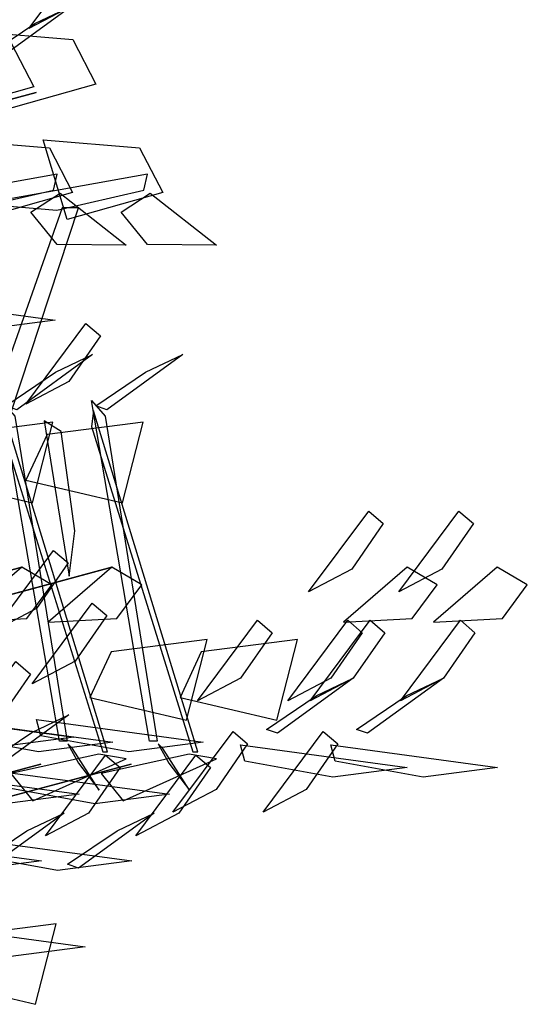
# Model space of a CAD drawing. Units: millimetres. Extents: x 487210 to 493844, y 6664701 to 6670484.
# Drawn here: x 488125 to 488129, y 6664976 to 6664983 of the extents above; entities that cross this region are included whole.
import ezdxf

# ---------------------------------------------------------------- set-up
doc = ezdxf.new("R2010")
doc.units = ezdxf.units.MM
doc.layers.add('J-E-GABARITOS', color=7, linetype='Continuous')

msp = doc.modelspace()

# ---------------------------------------------------------------- linework, layer by layer
at = {"color": 104, "linetype": 'Continuous'}
for points in [[(488121.9213, 6664980.9713, 3.2395), (488125.5607, 6664984.3873, 1.419), (488125.3562, 6664984.0513, 1.2373), (488121.8239, 6664980.7886, 3.1082)], [(488125.5385, 6664981.3569, -5.9128), (488124.8562, 6664981.1647, -5.7771), (488124.6838, 6664981.7331, -6.26), (488125.3733, 6664981.6752, -6.1858)], [(488125.4287, 6664981.4887, 0.7307), (488124.247, 6664981.276, 0.4282), (488124.7808, 6664981.2302, 0.0195), (488125.4032, 6664981.3728, 0.296)], [(488125.4494, 6664981.353, -9.275), (488125.9213, 6664980.9805, -8.5941), (488125.4295, 6664980.9868, -8.6429), (488125.2408, 6664981.2178, -9.0571)], [(488125.6817, 6664980.1995, -9.2308), (488125.14, 6664979.8065, -9.8448), (488125.0615, 6664979.8346, -9.3576), (488125.4162, 6664980.0738, -9.0793)], [(488125.4445, 6664977.4394, 2.3208), (488125.0285, 6664979.8726, 2.9921), (488125.1265, 6664979.7603, 3.1394), (488125.4993, 6664977.4394, 2.4449)], [(488125.7885, 6664977.3651, -9.6626), (488125.0448, 6664979.7982, -9.3971), (488125.0296, 6664979.6859, -9.2208), (488125.7541, 6664977.3651, -9.5314)], [(488124.5614, 6664979.3035, -3.5801), (488125.2515, 6664979.1417, -3.4444), (488125.3985, 6664979.7173, -3.9273), (488124.7123, 6664979.6288, -3.8531)], [(488127.5321, 6664978.6686, -3.1191), (488127.2242, 6664978.5069, -2.4867), (488127.6535, 6664979.0824, -2.2211), (488127.7573, 6664978.9939, -2.9034)], [(488125.1752, 6664978.6816, 0.3636), (488124.5781, 6664978.5217, -0.7094), (488124.319, 6664978.4522, -0.0912), (488124.7471, 6664978.5669, 0.4453)], [(488125.1752, 6664978.6816, 0.3636), (488124.7203, 6664978.2886, 1.0444), (488125.2113, 6664978.3167, 0.9957), (488125.3896, 6664978.5558, 0.5815)], [(488127.9276, 6664978.6816, -0.1729), (488127.4727, 6664978.2886, 0.5079), (488127.9637, 6664978.3167, 0.4592), (488128.142, 6664978.5558, 0.045)], [(488126.7383, 6664977.8893, 3.024), (488126.4305, 6664977.7276, 3.6564), (488126.8597, 6664978.3031, 3.9221), (488126.9636, 6664978.2146, 3.2397)], [(488127.543, 6664977.8893, 8.4356), (488127.2352, 6664977.7276, 9.068), (488127.6645, 6664978.3031, 9.3337), (488127.7683, 6664978.2146, 8.6513)], [(488125.6625, 6664977.7527, -15.1341), (488126.3526, 6664977.591, -14.9984), (488126.4995, 6664978.1665, -15.4813), (488125.8133, 6664978.078, -15.407)], [(488127.543, 6664977.8893, 8.4356), (488127.0013, 6664977.4962, 7.8216), (488126.9228, 6664977.5244, 8.3088), (488127.2775, 6664977.7635, 8.5871)], [(488124.637, 6664977.594, -13.527), (488125.827, 6664977.434, -13.8295), (488125.2958, 6664977.3646, -14.2382), (488124.6676, 6664977.4793, -13.9617)], [(488126.5634, 6664977.0957, -11.7763), (488126.2555, 6664976.934, -11.1439), (488126.6848, 6664977.5095, -10.8782), (488126.7886, 6664977.421, -11.5606)], [(488125.5058, 6664977.4216, 2.4979), (488125.5812, 6664977.2827, 3.5994), (488125.7293, 6664977.0897, 3.5339), (488125.5387, 6664977.3879, 2.2245)], [(488126.7383, 6664977.4131, 3.024), (488127.9284, 6664977.2531, 2.7214), (488127.3971, 6664977.1837, 2.3128), (488126.7689, 6664977.2984, 2.5893)], [(488125.726, 6664977.3473, -9.4859), (488125.0982, 6664977.2084, -8.5777), (488125.2548, 6664977.0154, -8.5366), (488125.9223, 6664977.3136, -9.6791)], [(488125.6531, 6664976.9262, -2.6951), (488125.3453, 6664976.7645, -2.0626), (488125.7745, 6664977.34, -1.797), (488125.8783, 6664977.2515, -2.4793)], [(488124.3956, 6664977.2215, 5.9717), (488125.5857, 6664977.0615, 5.6692), (488125.0545, 6664976.992, 5.2605), (488124.4263, 6664977.1067, 5.537)], [(488125.3126, 6664977.2766, -10.6089), (488124.7155, 6664977.1166, -11.6819), (488124.4564, 6664977.0472, -11.0637), (488124.8845, 6664977.1619, -10.5272)], [(488125.4782, 6664976.9262, -0.654), (488124.9365, 6664976.5331, -1.268), (488124.8579, 6664976.5613, -0.7809), (488125.2127, 6664976.8004, -0.5025)], [(488124.1274, 6664976.7453, 5.167), (488125.3175, 6664976.5853, 4.8644), (488124.7862, 6664976.5159, 4.4558), (488124.158, 6664976.6306, 4.7323)]]:
    msp.add_3dface(points, dxfattribs=at)
at = {"layer": 'J-E-GABARITOS', "color": 104, "linetype": 'Continuous'}
for points in [[(488122.5655, 6664980.9713, 3.2395), (488126.2049, 6664984.3873, 1.419), (488126.0004, 6664984.0513, 1.2373), (488122.4681, 6664980.7886, 3.1082)], [(488125.5351, 6664982.6897, -5.5889), (488125.2272, 6664982.528, -4.9565), (488125.6565, 6664983.1035, -4.6908), (488125.7603, 6664983.015, -5.3732)], [(488125.5351, 6664982.6897, -5.5889), (488124.9933, 6664982.2967, -6.2029), (488124.9148, 6664982.3248, -5.7157), (488125.2696, 6664982.564, -5.4374)], [(488125.7047, 6664982.13, -7.324), (488125.0224, 6664981.9378, -7.1883), (488124.85, 6664982.5062, -7.6713), (488125.5395, 6664982.4483, -7.597)], [(488125.2619, 6664982.1103, -4.5833), (488124.5797, 6664981.918, -4.4476), (488124.4073, 6664982.4865, -4.9305), (488125.0967, 6664982.4286, -4.8562)], [(488125.2794, 6664982.0709, 7.1412), (488124.6824, 6664981.9109, 6.0682), (488124.4233, 6664981.8415, 6.6864), (488124.8514, 6664981.9562, 7.2229)], [(488126.1827, 6664981.3569, -5.9128), (488125.5004, 6664981.1647, -5.7771), (488125.328, 6664981.7331, -6.26), (488126.0175, 6664981.6752, -6.1858)], [(488126.0729, 6664981.4887, 0.7307), (488124.8912, 6664981.276, 0.4282), (488125.425, 6664981.2302, 0.0195), (488126.0474, 6664981.3728, 0.296)], [(488126.0936, 6664981.353, -9.275), (488126.5655, 6664980.9805, -8.5941), (488126.0737, 6664980.9868, -8.6429), (488125.885, 6664981.2178, -9.0571)], [(488124.4753, 6664977.9052, -5.9763), (488125.5798, 6664981.2484, -9.3195), (488125.4635, 6664981.2484, -9.3195), (488124.2234, 6664977.7271, -5.7982)], [(488124.2249, 6664980.6067, -0.0306), (488125.415, 6664980.4467, -0.3332), (488124.8837, 6664980.3773, -0.7418), (488124.2556, 6664980.492, -0.4653)], [(488125.513, 6664980.0088, 13.697), (488125.2052, 6664979.8471, 14.3294), (488125.6344, 6664980.4226, 14.5951), (488125.7382, 6664980.3341, 13.9127)], [(488126.3259, 6664980.1995, -9.2308), (488125.7842, 6664979.8065, -9.8448), (488125.7057, 6664979.8346, -9.3576), (488126.0604, 6664980.0738, -9.0793)], [(488126.0887, 6664977.4394, 2.3208), (488125.6727, 6664979.8726, 2.9921), (488125.7707, 6664979.7603, 3.1394), (488126.1435, 6664977.4394, 2.4449)], [(488126.4328, 6664977.3651, -9.6626), (488125.689, 6664979.7982, -9.3971), (488125.6738, 6664979.6859, -9.2208), (488126.3983, 6664977.3651, -9.5314)], [(488125.2056, 6664979.3035, -3.5801), (488125.8957, 6664979.1417, -3.4444), (488126.0427, 6664979.7173, -3.9273), (488125.3565, 6664979.6288, -3.8531)], [(488125.5549, 6664978.9415, -6.8961), (488125.4567, 6664979.6514, -7.7384), (488125.3364, 6664979.7262, -7.8219), (488125.5151, 6664978.6177, -6.5078)], [(488128.1763, 6664978.6686, -3.1191), (488127.8684, 6664978.5069, -2.4867), (488128.2977, 6664979.0824, -2.2211), (488128.4015, 6664978.9939, -2.9034)], [(488125.2812, 6664978.3876, -13.527), (488124.9734, 6664978.2259, -12.8945), (488125.4026, 6664978.8014, -12.6289), (488125.5064, 6664978.7129, -13.3113)], [(488125.8194, 6664978.6816, 0.3636), (488125.2224, 6664978.5217, -0.7094), (488124.9633, 6664978.4522, -0.0912), (488125.3913, 6664978.5669, 0.4453)], [(488125.8194, 6664978.6816, 0.3636), (488125.3645, 6664978.2886, 1.0444), (488125.8555, 6664978.3167, 0.9957), (488126.0338, 6664978.5558, 0.5815)], [(488128.5718, 6664978.6816, -0.1729), (488128.1169, 6664978.2886, 0.5079), (488128.6079, 6664978.3167, 0.4592), (488128.7862, 6664978.5558, 0.045)], [(488125.558, 6664978.0111, -6.0034), (488125.2502, 6664977.8493, -5.371), (488125.6794, 6664978.4248, -5.1054), (488125.7832, 6664978.3363, -5.7877)], [(488127.3825, 6664977.8893, 3.024), (488127.0747, 6664977.7276, 3.6564), (488127.5039, 6664978.3031, 3.9221), (488127.6078, 6664978.2146, 3.2397)], [(488128.1872, 6664977.8893, 8.4356), (488127.8794, 6664977.7276, 9.068), (488128.3087, 6664978.3031, 9.3337), (488128.4125, 6664978.2146, 8.6513)], [(488126.3067, 6664977.7527, -15.1341), (488126.9968, 6664977.591, -14.9984), (488127.1438, 6664978.1665, -15.4813), (488126.4575, 6664978.078, -15.407)], [(488125.0129, 6664977.594, -7.054), (488124.7051, 6664977.4323, -6.4216), (488125.1344, 6664978.0078, -6.1559), (488125.2382, 6664977.9193, -6.8383)], [(488128.1872, 6664977.8893, 8.4356), (488127.6455, 6664977.4962, 7.8216), (488127.567, 6664977.5244, 8.3088), (488127.9218, 6664977.7635, 8.5871)], [(488124.3584, 6664977.628, -10.1537), (488125.5485, 6664977.468, -10.4563), (488125.0172, 6664977.3986, -10.865), (488124.3891, 6664977.5133, -10.5884)], [(488125.513, 6664977.628, 13.697), (488124.9713, 6664977.2349, 13.083), (488124.8928, 6664977.2631, 13.5702), (488125.2475, 6664977.5022, 13.8485)], [(488125.2812, 6664977.594, -13.527), (488126.4712, 6664977.434, -13.8295), (488125.94, 6664977.3646, -14.2382), (488125.3118, 6664977.4793, -13.9617)], [(488127.2076, 6664977.0957, -11.7763), (488126.8998, 6664976.934, -11.1439), (488127.329, 6664977.5095, -10.8782), (488127.4328, 6664977.421, -11.5606)], [(488126.15, 6664977.4216, 2.4979), (488126.2254, 6664977.2827, 3.5994), (488126.3735, 6664977.0897, 3.5339), (488126.1829, 6664977.3879, 2.2245)], [(488127.3825, 6664977.4131, 3.024), (488128.5726, 6664977.2531, 2.7214), (488128.0413, 6664977.1837, 2.3128), (488127.4131, 6664977.2984, 2.5893)], [(488126.3702, 6664977.3473, -9.4859), (488125.7424, 6664977.2084, -8.5777), (488125.899, 6664977.0154, -8.5366), (488126.5665, 6664977.3136, -9.6791)], [(488126.2973, 6664976.9262, -2.6951), (488125.9895, 6664976.7645, -2.0626), (488126.4187, 6664977.34, -1.797), (488126.5226, 6664977.2515, -2.4793)], [(488125.0398, 6664977.2215, 5.9717), (488126.2299, 6664977.0615, 5.6692), (488125.6987, 6664976.992, 5.2605), (488125.0705, 6664977.1067, 5.537)], [(488125.9568, 6664977.2766, -10.6089), (488125.3597, 6664977.1166, -11.6819), (488125.1006, 6664977.0472, -11.0637), (488125.5287, 6664977.1619, -10.5272)], [(488126.1224, 6664976.9262, -0.654), (488125.5807, 6664976.5331, -1.268), (488125.5021, 6664976.5613, -0.7809), (488125.8569, 6664976.8004, -0.5025)], [(488124.7716, 6664976.7453, 5.167), (488125.9617, 6664976.5853, 4.8644), (488125.4304, 6664976.5159, 4.4558), (488124.8022, 6664976.6306, 4.7323)], [(488124.4389, 6664976.1326, -4.7393), (488125.6289, 6664975.9726, -5.0418), (488125.0977, 6664975.9032, -5.4505), (488124.4695, 6664976.0179, -5.174)], [(488124.5833, 6664975.7233, 3.4975), (488125.2734, 6664975.5616, 3.6332), (488125.4204, 6664976.1371, 3.1502), (488124.7342, 6664976.0486, 3.2245)]]:
    msp.add_3dface(points, dxfattribs=at)

doc.saveas('drawing.dxf')
